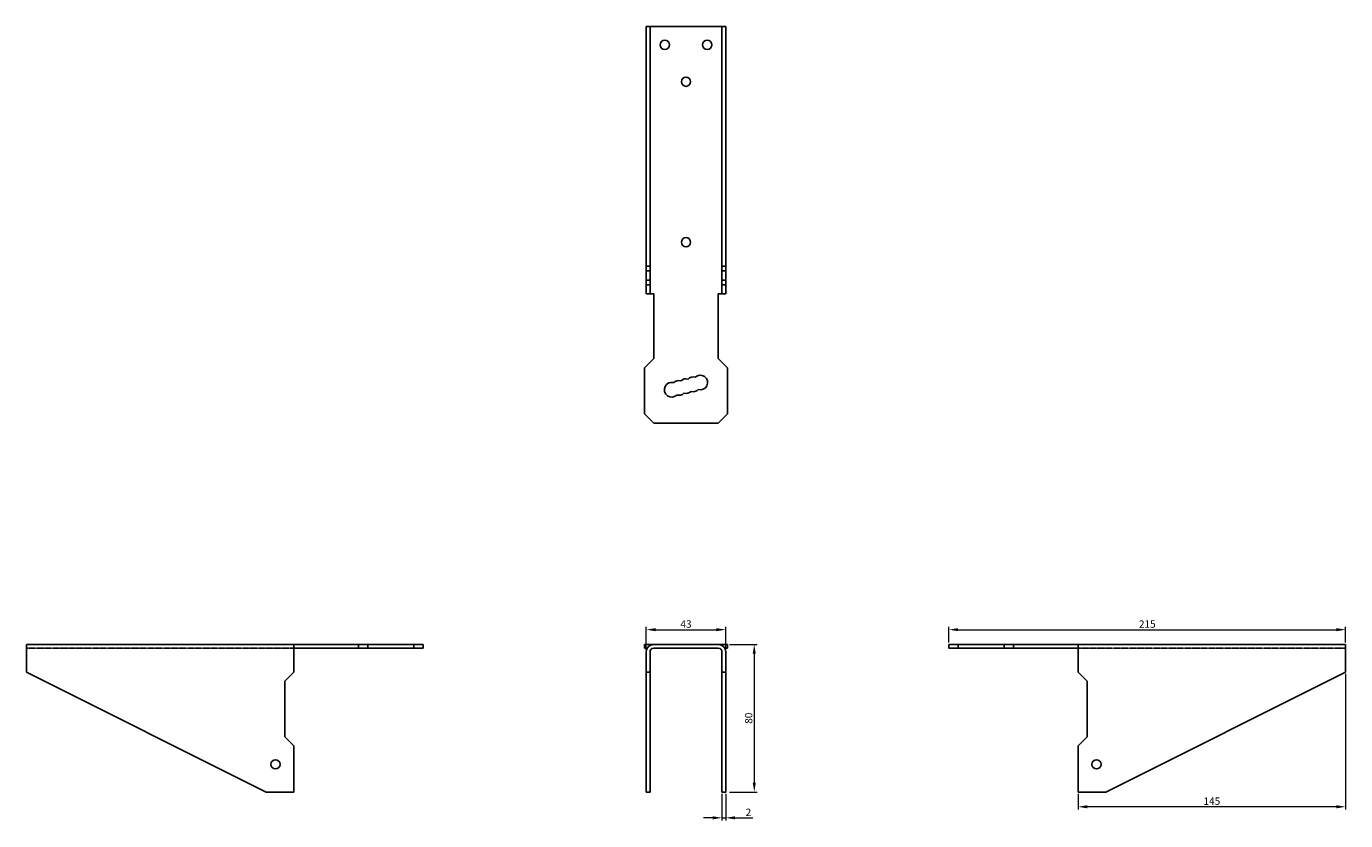
# Model space of a CAD drawing. Units: millimetres. Extents: x 1642 to 2358, y 1027 to 1875.
# Drawn here: x 1642 to 2358, y 1444 to 1875 of the extents above; entities that cross this region are included whole.
import ezdxf

# ---------------------------------------------------------------- set-up
doc = ezdxf.new("R2010")
doc.units = ezdxf.units.MM
doc.linetypes.add('DASHED', pattern=[0.2067, 0.1654, -0.0413])
doc.layers.add('Dimensions', color=1, linetype='Continuous', lineweight=20)
doc.layers.add('Part', color=7, linetype='Continuous', lineweight=25)
doc.layers.add('Hidden', color=6, linetype='DASHED', lineweight=25, true_color=0xff00ff)
doc.styles.add('EU_style', font='arial.ttf')
doc.dimstyles.new('Dim_2D', dxfattribs={"dimtxt": 4, "dimasz": 5, "dimexe": 1.5, "dimexo": 1, "dimgap": 1, "dimtad": 1, "dimdec": 1, "dimdsep": 46, "dimtxsty": 'EU_style', "dimcen": 2.5, "dimclrd": 256, "dimclre": 256, "dimclrt": 256, "dimadec": 0, "dimazin": 0, "dimtfac": 1, "dimtdec": 1, "dimtmove": 0, "dimatfit": 3, "dimfxl": 1, "dimtolj": 1, "dimtzin": 0, "dimlwd": -1, "dimlwe": -1, "dimarcsym": 0})

# ---------------------------------------------------------------- blocks, each defined once
blk = doc.blocks.new('*D9')
at = {"layer": 'Defpoints', "color": 0, "transparency": 16777216}
for p in [(2019.5, 1460), (2021.5, 1460), (2021.5, 1446)]:
    blk.add_point(p, dxfattribs=at)
at = {"layer": 'Dimensions', "transparency": 16777216}
for p, q in [((2019.5, 1459), (2019.5, 1444.5)), ((2021.5, 1459), (2021.5, 1444.5)), ((2014.5, 1446), (2009.5, 1446)), ((2019.5, 1446), (2021.5, 1446)), ((2026.5, 1446), (2036.15, 1446))]:
    blk.add_line(p, q, dxfattribs=at)
for points in [[(2014.5, 1446.83), (2014.5, 1445.17), (2019.5, 1446)], [(2026.5, 1446.83), (2026.5, 1445.17), (2021.5, 1446)]]:
    blk.add_solid(points, dxfattribs=at)
at = {"layer": 'Dimensions', "transparency": 16777216, "insert": (2033.82, 1449.01), "char_height": 4, "attachment_point": 5, "style": 'EU_style'}
blk.add_mtext('\\A1;2', dxfattribs=at)
blk = doc.blocks.new('*D10')
at = {"layer": 'Defpoints', "color": 0, "transparency": 16777216}
for p in [(2022.5, 1540), (2022.5, 1460), (2037, 1460)]:
    blk.add_point(p, dxfattribs=at)
at = {"layer": 'Dimensions', "transparency": 16777216}
for p, q in [((2023.5, 1540), (2038.5, 1540)), ((2037, 1535), (2037, 1465)), ((2023.5, 1460), (2038.5, 1460))]:
    blk.add_line(p, q, dxfattribs=at)
for points in [[(2036.17, 1535), (2037.83, 1535), (2037, 1540)], [(2036.17, 1465), (2037.83, 1465), (2037, 1460)]]:
    blk.add_solid(points, dxfattribs=at)
at = {"layer": 'Dimensions', "transparency": 16777216, "insert": (2033.96, 1500), "char_height": 4, "attachment_point": 5, "rotation": 90, "style": 'EU_style'}
blk.add_mtext('\\A1;80', dxfattribs=at)
blk = doc.blocks.new('*D11')
at = {"layer": 'Defpoints', "color": 0, "transparency": 16777216}
for p in [(2357.5, 1548), (2142.5, 1540), (2357.5, 1540)]:
    blk.add_point(p, dxfattribs=at)
at = {"layer": 'Dimensions', "transparency": 16777216}
for p, q in [((2142.5, 1541), (2142.5, 1549.5)), ((2147.5, 1548), (2352.5, 1548)), ((2357.5, 1541), (2357.5, 1549.5))]:
    blk.add_line(p, q, dxfattribs=at)
for points in [[(2147.5, 1548.83), (2147.5, 1547.17), (2142.5, 1548)], [(2352.5, 1548.83), (2352.5, 1547.17), (2357.5, 1548)]]:
    blk.add_solid(points, dxfattribs=at)
at = {"layer": 'Dimensions', "transparency": 16777216, "insert": (2250, 1551.04), "char_height": 4, "attachment_point": 5, "style": 'EU_style'}
blk.add_mtext('\\A1;215', dxfattribs=at)
blk = doc.blocks.new('*D12')
at = {"layer": 'Defpoints', "color": 0, "transparency": 16777216}
for p in [(2357.5, 1525), (2212.5, 1460), (2212.5, 1452)]:
    blk.add_point(p, dxfattribs=at)
at = {"layer": 'Dimensions', "transparency": 16777216}
for p, q in [((2357.5, 1524), (2357.5, 1450.5)), ((2212.5, 1459), (2212.5, 1450.5)), ((2352.5, 1452), (2217.5, 1452))]:
    blk.add_line(p, q, dxfattribs=at)
for points in [[(2217.5, 1452.83), (2217.5, 1451.17), (2212.5, 1452)], [(2352.5, 1452.83), (2352.5, 1451.17), (2357.5, 1452)]]:
    blk.add_solid(points, dxfattribs=at)
at = {"layer": 'Dimensions', "transparency": 16777216, "insert": (2285, 1455.04), "char_height": 4, "attachment_point": 5, "style": 'EU_style'}
blk.add_mtext('\\A1;145', dxfattribs=at)
blk = doc.blocks.new('*D13')
at = {"layer": 'Defpoints', "color": 0, "transparency": 16777216}
for p in [(2021.5, 1548), (1978.5, 1536), (2021.5, 1536)]:
    blk.add_point(p, dxfattribs=at)
at = {"layer": 'Dimensions', "transparency": 16777216}
for p, q in [((1978.5, 1537), (1978.5, 1549.5)), ((1983.5, 1548), (2016.5, 1548)), ((2021.5, 1537), (2021.5, 1549.5))]:
    blk.add_line(p, q, dxfattribs=at)
for points in [[(1983.5, 1548.83), (1983.5, 1547.17), (1978.5, 1548)], [(2016.5, 1548.83), (2016.5, 1547.17), (2021.5, 1548)]]:
    blk.add_solid(points, dxfattribs=at)
at = {"layer": 'Dimensions', "transparency": 16777216, "insert": (2000, 1551.04), "char_height": 4, "attachment_point": 5, "style": 'EU_style'}
blk.add_mtext('\\A1;43', dxfattribs=at)

msp = doc.modelspace()

# ---------------------------------------------------------------- linework, layer by layer
at = {"layer": 'Hidden', "ltscale": 3.809293}
for p, q in [((1978.5, 1742.5), (1980.5, 1742.5)), ((1978.5, 1737.5), (1980.5, 1737.5)), ((2019.5, 1742.5), (2021.5, 1742.5)), ((2019.5, 1737.5), (2021.5, 1737.5)), ((1980.5, 1735), (1978.5, 1735)), ((2021.5, 1735), (2019.5, 1735))]:
    msp.add_line(p, q, dxfattribs=at)
at = {"layer": 'Hidden'}
for p, q in [((1642.5, 1538), (1787.5, 1538)), ((2212.5, 1538), (2357.5, 1538))]:
    msp.add_line(p, q, dxfattribs=at)
at = {"layer": 'Part'}
for p, q in [((1978.5, 1745), (1978.5, 1875)), ((1978.5, 1875), (1980.5, 1875)), ((1980.5, 1875), (1980.5, 1745)), ((1980.5, 1875), (1982.5, 1875)), ((1982.5, 1875), (2017.5, 1875)), ((2019.5, 1875), (2017.5, 1875)), ((2019.5, 1745), (2019.5, 1875)), ((2019.5, 1875), (2021.5, 1875)), ((2021.5, 1875), (2021.5, 1745)), ((1980.5, 1745), (1978.5, 1745)), ((1978.5, 1745), (1978.5, 1730)), ((1980.5, 1745), (1980.5, 1730)), ((2021.5, 1745), (2019.5, 1745)), ((2019.5, 1730), (2019.5, 1745)), ((2021.5, 1730), (2021.5, 1745)), ((1980.5, 1730), (1978.5, 1730)), ((1980.5, 1730), (1982.5, 1730)), ((1982.5, 1695), (1982.5, 1730)), ((2017.5, 1730), (2017.5, 1695)), ((2019.5, 1730), (2017.5, 1730)), ((2019.5, 1730), (2021.5, 1730)), ((1977.5, 1690), (1982.5, 1695)), ((2017.5, 1695), (2022.5, 1690)), ((1977.5, 1665), (1977.5, 1690)), ((2022.5, 1690), (2022.5, 1665)), ((1982.5, 1660), (1977.5, 1665)), ((2017.5, 1660), (1982.5, 1660)), ((2022.5, 1665), (2017.5, 1660)), ((1642.5, 1540), (1787.5, 1540)), ((1642.5, 1540), (1642.5, 1536)), ((1787.5, 1536), (1787.5, 1540)), ((1787.5, 1540), (1822.5, 1540)), ((1787.5, 1538), (1822.5, 1538)), ((1822.5, 1540), (1827.5, 1540)), ((1822.5, 1538), (1822.5, 1540)), ((1822.5, 1538), (1827.5, 1538)), ((1827.5, 1540), (1852.5, 1540)), ((1827.5, 1540), (1827.5, 1538)), ((1827.5, 1538), (1852.5, 1538)), ((1857.5, 1540), (1852.5, 1540)), ((1852.5, 1540), (1852.5, 1538)), ((1852.5, 1538), (1857.5, 1538)), ((1857.5, 1538), (1857.5, 1540)), ((1977.5, 1540), (1982.5, 1540)), ((1977.5, 1540), (1977.5, 1538)), ((1977.5, 1538), (1979.04, 1538)), ((2017.5, 1540), (1982.5, 1540)), ((1982.5, 1538), (2017.5, 1538)), ((2017.5, 1540), (2022.5, 1540)), ((2020.96, 1538), (2022.5, 1538)), ((2022.5, 1540), (2022.5, 1538)), ((2147.5, 1540), (2142.5, 1540)), ((2142.5, 1540), (2142.5, 1538)), ((2142.5, 1538), (2147.5, 1538)), ((2147.5, 1538), (2147.5, 1540)), ((2147.5, 1540), (2172.5, 1540)), ((2147.5, 1538), (2172.5, 1538)), ((2172.5, 1540), (2177.5, 1540)), ((2172.5, 1540), (2172.5, 1538)), ((2172.5, 1538), (2177.5, 1538)), ((2177.5, 1540), (2177.5, 1538)), ((2212.5, 1540), (2177.5, 1540)), ((2177.5, 1538), (2212.5, 1538)), ((2212.5, 1540), (2357.5, 1540)), ((2212.5, 1540), (2212.5, 1536)), ((2357.5, 1536), (2357.5, 1540)), ((1642.5, 1525), (1642.5, 1536)), ((1787.5, 1536), (1787.5, 1525)), ((1978.5, 1536), (1978.5, 1525)), ((1980.5, 1525), (1980.5, 1536)), ((2019.5, 1525), (2019.5, 1536)), ((2021.5, 1525), (2021.5, 1536)), ((2212.5, 1525), (2212.5, 1536)), ((2357.5, 1536), (2357.5, 1525)), ((1642.5, 1525), (1772.5, 1460)), ((1782.5, 1520), (1787.5, 1525)), ((1978.5, 1460), (1978.5, 1525)), ((1978.5, 1525), (1980.5, 1525)), ((1980.5, 1525), (1980.5, 1460)), ((2019.5, 1460), (2019.5, 1525)), ((2019.5, 1525), (2021.5, 1525)), ((2021.5, 1525), (2021.5, 1460)), ((2212.5, 1525), (2217.5, 1520)), ((2227.5, 1460), (2357.5, 1525)), ((1782.5, 1490), (1782.5, 1520)), ((2217.5, 1520), (2217.5, 1490)), ((1787.5, 1485), (1782.5, 1490)), ((2217.5, 1490), (2212.5, 1485)), ((1787.5, 1485), (1787.5, 1460)), ((2212.5, 1460), (2212.5, 1485)), ((1787.5, 1460), (1772.5, 1460)), ((1980.5, 1460), (1978.5, 1460)), ((2021.5, 1460), (2019.5, 1460)), ((2227.5, 1460), (2212.5, 1460))]:
    msp.add_line(p, q, dxfattribs=at)
for centre in [(1988.5, 1865), (2011.5, 1865), (2000, 1845), (2000, 1758), (1777.5, 1475), (2222.5, 1475)]:
    msp.add_circle(centre, 2.5, dxfattribs=at)
for centre, radius, start, end in [((1992.24, 1678.06), 4, 74, 314), ((1996.12, 1679.03), 4, 74, 134), ((2000, 1680), 4, 74, 134), ((2003.88, 1680.97), 4, 74, 134), ((2007.76, 1681.94), 4, 254, 134), ((1996.12, 1679.03), 4, 254, 314), ((2000, 1680), 4, 254, 314), ((2003.88, 1680.97), 4, 254, 314), ((1982.5, 1536), 4, 90, 180), ((1982.5, 1536), 2, 90, 180), ((2017.5, 1536), 4, 0, 90), ((2017.5, 1536), 2, 0, 90)]:
    msp.add_arc(centre, radius, start, end, dxfattribs=at)

# ---------------------------------------------------------------- dimensions: what is measured, and where the dimension line sits
at = {"layer": 'Dimensions'}
for base, p1, p2, picture, middle in [((2021.5, 1548), (1978.5, 1536), (2021.5, 1536), '*D13', (2000, 1551.04)), ((2357.5, 1548), (2142.5, 1540), (2357.5, 1540), '*D11', (2250, 1551.04)), ((2212.5, 1452), (2357.5, 1525), (2212.5, 1460), '*D12', (2285, 1455.04)), ((2021.5, 1446), (2019.5, 1460), (2021.5, 1460), '*D9', (2033.82, 1449.01))]:
    dim = msp.add_linear_dim(base=base, p1=p1, p2=p2, dimstyle='Dim_2D', dxfattribs=at)
    dim.commit()
    dim.dimension.update_dxf_attribs({"geometry": picture, "text_midpoint": middle})
dim = msp.add_linear_dim(base=(2037, 1460), p1=(2022.5, 1540), p2=(2022.5, 1460), angle=90, dimstyle='Dim_2D', dxfattribs=at)
dim.commit()
dim.dimension.update_dxf_attribs({"geometry": '*D10', "text_midpoint": (2033.96, 1500)})

doc.saveas('drawing.dxf')
